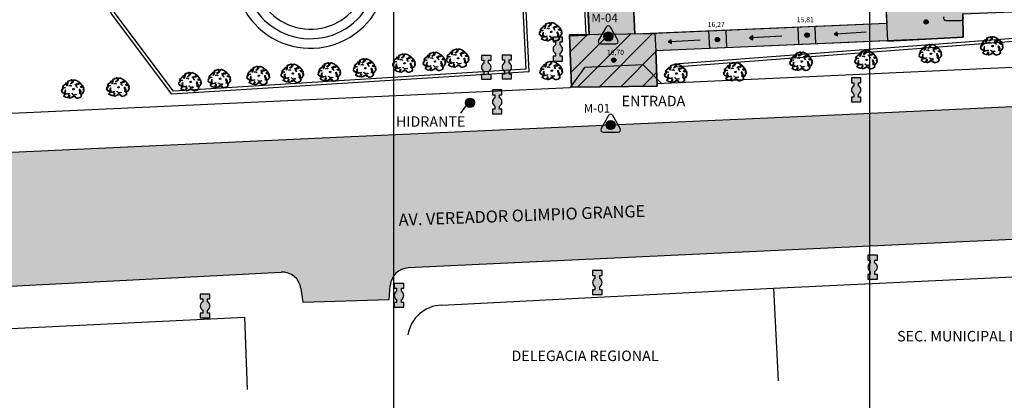
# Model space of a CAD drawing. Extents: x 670916 to 671336, y 8818645 to 8818942.
# Drawn here: x 671061 to 671164, y 8818754 to 8818794 of the extents above; entities that cross this region are included whole.
import ezdxf

# ---------------------------------------------------------------- set-up
doc = ezdxf.new("R2010")
doc.units = 0
doc.header["$LTSCALE"] = 0.0254
for name, color, linetype in [('CANALETA', 2, 'CONTINUOUS'), ('CERCA', 1, 'CONTINUOUS'), ('CIMENTADO', 254, 'CONTINUOUS'), ('COTA', 2, 'CONTINUOUS'), ('ED', 7, 'CONTINUOUS'), ('EDIFICACOES', 7, 'CONTINUOUS'), ('FIGO', 80, 'CONTINUOUS'), ('HATCH', 2, 'CONTINUOUS'), ('MALHA', 2, 'CONTINUOUS'), ('MANGUEIRAS', 80, 'CONTINUOUS'), ('MC', 1, 'CONTINUOUS'), ('NÍVEL', 6, 'CONTINUOUS'), ('PO', 3, 'CONTINUOUS'), ('POSTE', 2, 'CONTINUOUS'), ('SETA', 2, 'CONTINUOUS'), ('TEXTO', 7, 'CONTINUOUS')]:
    doc.layers.add(name, color=color, linetype=linetype)
doc.styles.add('ROMANS', font='romans.shx')
doc.styles.add('ROMANS3', font='romans.shx', dxfattribs={"height": 3})
doc.styles.get("Standard").update_dxf_attribs({"font": 'ARIAL.TTF', "height": 0.75})
doc.linetypes.add('CERCA1', pattern='A,1.8,-0.25,["X",ROMANS,S=0.2,R=1,X=-0.1,Y=-0.1],-0.25', length=2.3)

# ---------------------------------------------------------------- blocks, each defined once
blk = doc.blocks.new('A$C7A7317FA')
at = {"layer": 'MANGUEIRAS'}
for points in [[(9.13, 15.55), (9.44, 15.55), (9.34, 14.62), (9.23, 14.52), (9.23, 14.21), (9.44, 14), (9.65, 14.21), (9.65, 14.62), (9.86, 14.83), (9.86, 15.45), (10.17, 15.66), (10.79, 15.55), (11.1, 15.86), (11.52, 15.76), (11.52, 15.66), (11.83, 15.34), (12.04, 15.34), (12.14, 15.45), (12.45, 15.45), (12.65, 15.03), (13.69, 14.73), (13.9, 14.52), (13.9, 14.42), (13.8, 14.31), (14.01, 14.1), (14.11, 14.1), (14.21, 14.21), (14.32, 13.79), (14.74, 13.79), (14.84, 13.89), (14.93, 13.89), (15.14, 13.69), (14.84, 12.96), (15.04, 12.75), (15.45, 13.17), (15.98, 13.06), (16.29, 12.64), (16.08, 12.34), (16.7, 12.13), (17.53, 11.3), (17.84, 10.36), (18.05, 10.16), (18.05, 9.96), (17.53, 9.54), (17.94, 9.54), (18.67, 9.64), (18.57, 9.02), (18.99, 8.6), (18.57, 8.29), (18.88, 7.67), (18.47, 7.36), (18.88, 7.15), (18.88, 6.11), (18.57, 5.71), (18.57, 5.5), (18.15, 5.29), (18.26, 4.98), (18.15, 4.98), (17.63, 4.25), (17.42, 4.04), (17.02, 4.04), (16.91, 4.14), (17.53, 4.25), (17.74, 4.87), (18.05, 5.08), (18.05, 5.39), (18.47, 5.71), (18.36, 5.8), (18.67, 6.11), (18.57, 6.42), (18.88, 6.74), (18.88, 6.95), (18.67, 7.15), (18.57, 7.15), (18.47, 7.05), (18.36, 7.15), (18.36, 7.47), (18.57, 7.67), (18.57, 7.99), (18.36, 8.19), (18.78, 8.6), (18.47, 8.91), (18.36, 9.33), (18.26, 9.23), (18.05, 9.44), (17.22, 9.02), (16.6, 9.33), (16.08, 10.06), (16.08, 10.16), (16.29, 10.36), (16.91, 9.75), (17.42, 9.64), (17.94, 10.06), (17.53, 10.27), (17.63, 10.57), (17.42, 10.78), (17.42, 11.2), (17.22, 11.4), (17.12, 11.3), (16.91, 11.3), (16.81, 11.82), (15.87, 12.13), (16.08, 12.64), (15.66, 13.06), (15.14, 12.55), (15.14, 12.34), (14.63, 12.03), (14.42, 11.72), (13.38, 11.61), (13.07, 11.93), (12.96, 12.64), (12.96, 12.75), (13.17, 12.75), (13.38, 12.55), (13.38, 12.24), (13.49, 12.13), (13.8, 12.13), (14.32, 12.64), (14.32, 12.75), (14.74, 12.85), (14.53, 13.27), (14.63, 13.37), (14.01, 13.79), (13.69, 14.21), (13.69, 14.42), (13.49, 14.62), (12.65, 14.73), (12.35, 15.13), (11.72, 15.13), (11.31, 15.55), (11.1, 15.55), (10.79, 15.13), (10.28, 15.45), (10.17, 15.45), (9.96, 15.24), (10.07, 15.13), (10.07, 14.83), (9.86, 14.62), (9.86, 14.1), (9.76, 14.1), (9.44, 13.27), (9.23, 13.06), (8.92, 13.06), (8.51, 12.64), (7.99, 12.24), (7.79, 12.34), (7.47, 12.64), (7.47, 12.75), (7.99, 12.96), (8.4, 13.48), (8.61, 13.48), (8.82, 13.89), (8.92, 13.89), (9.13, 14.1), (9.03, 15.13), (9.03, 15.34), (8.71, 15.55), (8.4, 15.55), (8.19, 15.24), (7.79, 15.34), (7.37, 14.93), (7.06, 14.83), (6.85, 15.03), (6.64, 15.03), (6.43, 14.73), (6.12, 14.42), (5.91, 14.73), (5.81, 14.73), (5.61, 14.52), (5.61, 14.21), (5.3, 14), (5.61, 13.58), (5.61, 13.37), (5.09, 13.06), (5.3, 12.85), (5.19, 12.13), (5.09, 11.72), (4.88, 11.51), (4.98, 10.99), (4.67, 10.57), (4.36, 10.88), (4.57, 11.4), (4.46, 12.03), (4.05, 12.34), (4.05, 12.64), (4.15, 12.75), (3.94, 12.96), (3.73, 12.96), (3.63, 12.24), (3.43, 12.03), (3.33, 12.13), (3.12, 11.61), (2.6, 11.51), (2.7, 11.09), (1.97, 10.88), (1.45, 10.68), (1.45, 10.16), (1.56, 10.06), (1.05, 9.85), (1.05, 9.44), (1.45, 9.23), (3.12, 9.23), (3.22, 9.12), (2.81, 8.71), (1.24, 8.91), (1.05, 8.5), (0.94, 8.5), (0.84, 8.39), (1.35, 8.08), (1.35, 7.88), (0.52, 7.67), (0.52, 7.15), (0.21, 6.95), (0.52, 6.63), (0.21, 6.32), (0.21, 6.11), (0.52, 5.9), (0.32, 5.71), (0.32, 5.6), (0.94, 5.5), (0.94, 5.39), (0.73, 5.18), (1.15, 4.98), (1.15, 4.87), (1.05, 4.77), (1.35, 4.66), (1.66, 4.66), (1.87, 4.87), (2.08, 4.25), (2.49, 4.46), (2.91, 4.14), (3.01, 4.25), (2.81, 4.04), (1.97, 4.14), (1.76, 4.66), (1.35, 4.56), (1.05, 4.56), (0.84, 4.98), (0.73, 4.98), (0.52, 5.39), (0.42, 5.29), (0.21, 5.5), (0.21, 5.9), (0, 6.11), (0.32, 6.63), (0.11, 6.84), (0, 6.84), (0.42, 7.47), (0.32, 7.78), (0.32, 7.88), (1.24, 7.99), (0.63, 8.39), (1.15, 9.12), (0.84, 9.75), (1.15, 10.06), (1.35, 10.06), (1.35, 10.36), (1.24, 10.47), (1.24, 10.57), (2.08, 11.2), (2.39, 11.09), (2.49, 11.09), (2.49, 11.4), (2.39, 11.51), (2.7, 11.82), (2.91, 11.82), (3.01, 11.72), (3.12, 11.93), (3.12, 12.24), (3.53, 12.24), (3.63, 12.34), (3.63, 12.64), (3.43, 12.85), (3.73, 13.17), (4.05, 13.06), (4.25, 13.06), (4.36, 12.96), (4.15, 12.55), (4.57, 12.13), (4.57, 11.82), (4.78, 11.61), (4.98, 11.82), (4.98, 12.03), (4.88, 12.13), (5.19, 12.45), (5.19, 12.75), (5.09, 12.85), (4.88, 12.85), (4.98, 13.37), (5.4, 13.58), (4.98, 14.1), (5.4, 14.42), (5.4, 14.73), (5.91, 14.93), (6.12, 14.73), (6.74, 15.24), (6.95, 15.24), (7.16, 15.03), (7.79, 15.55), (8.19, 15.45), (8.3, 15.86), (8.71, 15.86), (9.13, 15.55)], [(8.4, 10.27), (7.58, 10.88), (6.64, 10.68), (6.22, 10.68), (7.37, 10.99), (7.68, 10.99), (8.4, 10.27)], [(8.09, 12.55), (7.89, 12.55), (8.09, 12.75), (8.51, 13.17), (8.61, 13.06), (8.09, 12.55)], [(10.37, 8.39), (10.68, 8.19), (10.79, 8.08), (10.58, 7.88), (10.68, 7.57), (9.96, 7.26), (9.55, 7.36), (9.55, 7.57), (9.23, 7.78), (9.55, 7.99), (9.65, 8.39), (10.17, 8.19), (10.37, 8.39)], [(12.25, 11.72), (12.25, 11.4), (12.35, 11.3), (12.56, 11.3), (12.45, 10.47), (12.35, 10.36), (12.35, 10.16), (12.86, 9.96), (13.17, 9.44), (13.17, 9.23), (12.86, 9.75), (12.35, 10.06), (12.14, 10.06), (12.04, 10.16), (12.35, 10.47), (12.25, 10.57), (12.45, 11.09), (12.35, 11.2), (12.04, 11.2), (12.14, 11.61), (11.93, 11.82), (11.41, 11.61), (11.72, 11.93), (12.04, 11.93), (12.25, 11.72)], [(3.33, 3.62), (3.22, 3.73), (2.7, 3.22), (2.7, 2.9), (2.29, 2.69), (2.29, 1.97), (3.22, 1.55), (3.12, 1.44), (3.43, 1.14), (3.84, 1.24), (4.05, 1.04), (4.46, 1.04), (4.67, 0.83), (5.3, 0.83), (5.71, 1.14), (6.02, 2.07), (6.33, 2.28), (6.33, 2.9), (6.43, 3.01), (6.74, 3.01), (6.95, 2.49), (6.74, 2.07), (6.95, 1.86), (6.54, 1.65), (6.33, 1.04), (6.22, 0.93), (6.85, 0.31), (7.06, 0.52), (7.37, 0.41), (7.79, 0.83), (8.09, 0.83), (8.19, 0.73), (8.3, 0.83), (8.3, 1.14), (8.4, 0.93), (8.4, 0.62), (8.3, 0.52), (8.09, 0.73), (7.89, 0.73), (7.68, 0.41), (6.85, 0.2), (6.22, 0.41), (6.02, 0.93), (6.22, 1.14), (6.22, 1.24), (6.12, 1.34), (5.61, 0.83), (5.61, 0.73), (4.57, 0.73), (3.73, 1.04), (3.53, 1.04), (3.43, 0.93), (3.22, 1.14), (2.91, 1.14), (2.91, 1.24), (3.01, 1.34), (1.97, 1.76), (2.18, 2.8), (2.7, 3.32), (2.81, 3.62), (3.12, 3.83), (3.73, 3.62), (3.33, 3.62)], [(3.33, 7.05), (3.22, 6.22), (3.22, 6.11), (3.12, 6.01), (3.22, 5.9), (3.22, 5.6), (2.91, 5.39), (3.22, 5.18), (3.33, 4.77), (3.01, 4.87), (2.7, 5.39), (3.12, 5.71), (3.01, 6.84), (3.33, 7.15), (3.73, 7.15), (3.33, 7.05)], [(3.63, 4.46), (4.25, 3.93), (4.15, 3.83), (4.57, 3.73), (4.25, 3.62), (4.15, 3.62), (3.94, 4.04), (3.63, 4.25), (3.43, 4.46), (3.94, 4.77), (4.05, 4.77), (3.63, 4.46)], [(6.43, 4.04), (5.61, 3.93), (5.61, 3.73), (5.09, 3.73), (4.98, 3.83), (4.98, 4.14), (5.09, 4.25), (5.3, 3.73), (5.4, 3.73), (5.61, 4.25), (6.02, 4.04), (6.12, 4.04), (6.33, 4.25), (6.33, 4.56), (6.43, 4.35), (6.43, 4.04)], [(15.56, 7.57), (15.45, 7.05), (15.87, 6.63), (15.87, 6.01), (16.29, 5.8), (16.18, 5.39), (16.08, 4.77), (16.08, 4.56), (16.7, 4.25), (16.7, 4.14), (16.6, 4.04), (16.5, 4.04), (16.29, 4.25), (16.18, 4.14), (16.39, 3.52), (16.81, 3.01), (16.7, 1.55), (16.08, 1.04), (15.77, 1.14), (15.66, 1.14), (15.45, 0.93), (15.56, 0.62), (14.93, 0.52), (14.74, 0.31), (14.21, 0.31), (14.11, 0.2), (13.28, 0.1), (13.17, 0), (12.35, 0.41), (11.93, 0.83), (11.93, 1.04), (11.83, 1.14), (11.72, 1.04), (11.72, 0.83), (11.41, 0.83), (11.41, 1.44), (11.52, 1.55), (11.1, 1.76), (11, 1.86), (10.79, 1.65), (10.17, 1.86), (9.65, 1.97), (9.44, 1.76), (9.65, 1.14), (9.34, 1.14), (9.13, 1.34), (8.82, 1.24), (8.71, 0.83), (8.61, 1.04), (8.61, 1.34), (9.23, 1.55), (9.23, 1.76), (9.55, 2.07), (10.07, 1.97), (10.47, 2.17), (10.58, 2.17), (10.79, 1.97), (10.89, 2.07), (11.52, 1.86), (11.62, 1.04), (11.83, 1.24), (12.04, 1.24), (12.04, 0.83), (12.45, 0.73), (12.45, 0.62), (12.86, 0.52), (12.86, 0.31), (13.38, 0.31), (13.59, 0.62), (13.69, 0.73), (13.9, 0.31), (14.21, 0.62), (14.42, 0.41), (14.93, 0.83), (15.25, 0.73), (15.56, 1.24), (16.18, 1.34), (16.29, 1.65), (16.7, 2.28), (16.5, 2.69), (16.7, 2.9), (16.29, 3.42), (15.98, 4.14), (15.98, 4.46), (15.56, 4.46), (15.45, 4.14), (15.35, 4.04), (15.25, 4.46), (15.56, 4.66), (15.56, 5.5), (15.04, 6.74), (15.14, 7.05), (15.14, 7.36), (14.93, 7.57), (15.04, 7.88), (15.35, 7.88), (15.56, 7.57)], [(9.03, 4.04), (8.92, 3.93), (8.82, 4.46), (9.03, 4.25), (9.03, 4.04)], [(9.96, 3.52), (10.17, 3.22), (11.31, 3.32), (11.31, 3.52), (11.72, 3.52), (12.04, 3.22), (12.35, 3.62), (12.45, 3.52), (12.04, 3.11), (11.62, 3.42), (11.41, 3.11), (10.07, 3.22), (9.86, 3.42), (9.76, 3.42), (9.65, 3.32), (9.44, 3.62), (9.76, 3.52), (9.96, 3.52)], [(9.96, 7.57), (9.76, 7.57), (9.76, 7.88), (9.96, 8.08), (10.37, 7.99), (9.96, 7.57)], [(15.56, 6.22), (15.77, 5.71), (16.08, 5.71), (15.87, 5.5), (15.87, 5.18), (15.56, 5.9), (15.56, 6.22), (15.25, 6.63), (15.35, 6.84), (15.45, 6.74), (15.56, 6.22)]]:
    blk.add_lwpolyline(points, dxfattribs=at)
blk = doc.blocks.new('POSTE')
at = {"layer": 'POSTE'}
h = blk.add_hatch(color=256, dxfattribs=at)
edge = h.paths.add_edge_path()
edge.add_line((2.5, 1), (1.5, 1))
edge.add_line((1.5, 1), (1.5, 0.5))
edge.add_line((1.5, 0.5), (0.87, 0.5))
edge.add_arc((0, 0), 1, 30, 90)
edge.add_arc((0, 0), 1, 90, 150)
edge.add_line((-0.87, 0.5), (-1.5, 0.5))
edge.add_line((-1.5, 0.5), (-1.5, 1))
edge.add_line((-1.5, 1), (-2.5, 1))
edge.add_line((-2.5, 1), (-2.5, -1))
edge.add_line((-2.5, -1), (-1.5, -1))
edge.add_line((-1.5, -1), (-1.5, -0.5))
edge.add_line((-1.5, -0.5), (-0.87, -0.5))
edge.add_arc((0, 0), 1, 210, 270)
edge.add_arc((0, 0), 1, 270, 330)
edge.add_line((0.87, -0.5), (1.5, -0.5))
edge.add_line((1.5, -0.5), (1.5, -1))
edge.add_line((1.5, -1), (2.5, -1))
edge.add_line((2.5, -1), (2.5, 1))
blk.add_lwpolyline([(2.5, 1), (1.5, 1), (1.5, 0.5), (0.87, 0.5, 0.267949), (0, 1, 0.267949), (-0.87, 0.5), (-1.5, 0.5), (-1.5, 1), (-2.5, 1), (-2.5, -1), (-1.5, -1), (-1.5, -0.5), (-0.87, -0.5, 0.267949), (0, -1, 0.267949), (0.87, -0.5), (1.5, -0.5), (1.5, -1), (2.5, -1)], format="xyb", close=True, dxfattribs=at)
blk = doc.blocks.new('A$C5D8F6BEE')
at = {"layer": 'PO', "rotation": 270}
blk.add_blockref('POSTE', (0.75, 1.75), dxfattribs=at)
blk = doc.blocks.new('A$C4D9C193D')
at = {"layer": 'SETA'}
blk.add_hatch(color=256, dxfattribs=at).paths.add_polyline_path([(3.39, 0.2), (3.04, 0.4), (3.04, 0)])
blk.add_line((0, 0.2), (3.16, 0.2), dxfattribs=at)
blk.add_lwpolyline([(3.39, 0.2), (3.04, 0.4), (3.04, 0)], close=True, dxfattribs=at)

msp = doc.modelspace()

# ---------------------------------------------------------------- hatches: boundary and pattern name
at = {"layer": 'CIMENTADO'}
h = msp.add_hatch(color=256, dxfattribs=at)
h.paths.add_polyline_path([(671119.275, 8818820.059), (671120.517, 8818792.194), (671118.464, 8818792.17), (671118.648, 8818786.671), (671127.641, 8818786.777), (671127.517, 8818790.531), (671159.801, 8818791.93), (671159.745, 8818794.391), (671184.782, 8818795.399), (671184.58, 8818797.929), (671187.177, 8818798.021), (671186.455, 8818815.484), (671199.579, 8818816.068), (671199.686, 8818813.532), (671210.159, 8818813.965), (671209.956, 8818818.879), (671201.915, 8818818.546), (671200.669, 8818851.778), (671205.576, 8818851.997), (671205.496, 8818855.762), (671219.822, 8818856.419), (671219.865, 8818855.136), (671224.914, 8818855.398), (671224.866, 8818855.967), (671232.956, 8818856.385), (671232.761, 8818860.159), (671219.639, 8818859.48), (671219.673, 8818858.915), (671205.38, 8818858.263), (671205.206, 8818862.001), (671169.616, 8818860.472), (671170.028, 8818852.507), (671176.283, 8818852.743), (671176.722, 8818842.744), (671182.893, 8818842.987), (671183.485, 8818827.737), (671181.605, 8818827.652), (671181.706, 8818825.224), (671177.368, 8818824.969), (671177.529, 8818822.679), (671181.798, 8818822.856), (671181.9, 8818820.328), (671183.753, 8818820.372), (671183.856, 8818817.898), (671177.738, 8818817.645), (671177.841, 8818815.163), (671183.92, 8818815.415), (671184.62, 8818800.377), (671182.114, 8818800.277), (671182.16, 8818797.623), (671159.574, 8818796.708), (671159.495, 8818799.159), (671158.941, 8818811.891), (671155.243, 8818811.626), (671155.897, 8818796.712), (671151.599, 8818796.481), (671151.754, 8818793.359), (671125.319, 8818792.25), (671124.071, 8818820.257)])
h.paths.add_polyline_path([(671199.462, 8818818.563), (671198.22, 8818851.686), (671197.499, 8818851.675), (671194.635, 8818839.537), (671194.538, 8818837.714), (671189.576, 8818837.892), (671189.646, 8818839.746), (671187.514, 8818858.759), (671187.172, 8818858.748), (671187.143, 8818859.397), (671175.255, 8818858.86), (671175.411, 8818855.083), (671182.252, 8818855.356), (671182.49, 8818850.397), (671184.99, 8818850.449), (671186.34, 8818817.913)], flags=16)
h.paths.add_polyline_path([(671189.265, 8818858.842), (671191.467, 8818839.67), (671192.802, 8818839.614), (671195.612, 8818851.576), (671195.326, 8818859.207)], flags=16)
h.paths.add_polyline_path([(671197.808, 8818859.251), (671197.99, 8818855.466), (671203.031, 8818855.648), (671202.849, 8818859.428)], flags=16)
at = {"layer": 'COTA'}
h = msp.add_hatch(color=256, dxfattribs=at)
edge = h.paths.add_edge_path()
edge.add_arc((671155.885, 8818793.538), 0.229, 0, 360)
h = msp.add_hatch(color=256, dxfattribs=at)
edge = h.paths.add_edge_path()
edge.add_arc((671143.402, 8818792.148), 0.229, 0, 360)
h = msp.add_hatch(color=256, dxfattribs=at)
edge = h.paths.add_edge_path()
edge.add_arc((671133.984, 8818791.687), 0.229, 0, 360)
h = msp.add_hatch(color=256, dxfattribs=at)
edge = h.paths.add_edge_path()
edge.add_arc((671123.095, 8818789.534), 0.229, 0, 360)
at = {"layer": 'EDIFICACOES', "ltscale": 0.25}
h = msp.add_hatch(dxfattribs=at)
h.set_pattern_fill('ANSI31', color=4, scale=0.5, style=0)
h.paths.add_polyline_path([(671118.464, 8818792.17), (671118.648, 8818786.671), (671127.641, 8818786.777), (671127.576, 8818792.277)])
at = {"layer": 'HATCH'}
h = msp.add_hatch(dxfattribs=at)
h.set_pattern_fill('AR-B88', color=4, scale=0.005, angle=9.7777, style=0)
h.set_pattern_definition([(9.7777, (0, 0), (-0.17254317255, 1.00124165595), []), (99.7777, (0, 0), (-0.67316400052, 0.914970069677), [1.016, -1.016])])
h.paths.add_polyline_path([(671147.849, 8818783.87), (671122.775, 8818782.729), (671094.762, 8818781.474), (671053.947, 8818779.6), (671026.474, 8818778.253), (670995.843, 8818776.791), (670964.992, 8818775.238, -0.4135746), (670959.747, 8818779.97), (670947.631, 8818781.414), (670944.717, 8818776.642), (670942.529, 8818774.568), (670942.462, 8818760.568), (670945.3, 8818760.688, -0.4006943), (670947.377, 8818758.866), (670947.659, 8818755.689), (670958.729, 8818755.755), (670960.066, 8818759.764, -0.3099196), (670961.87, 8818761.129), (671037.054, 8818764.65), (671088.172, 8818767.271, -0.3892317), (671090.255, 8818765.547), (671090.452, 8818764.124), (671099.512, 8818764.401), (671099.63, 8818765.874, -0.3774437), (671101.53, 8818767.712), (671284.536, 8818776.327, -0.3486499), (671286.554, 8818774.874), (671286.597, 8818774.879), (671285.567, 8818790.506), (671281.74, 8818790.192), (671246.35, 8818788.495), (671213.417, 8818786.932), (671181.224, 8818785.388)])
h.paths.add_polyline_path([(671101.16, 8818771.838), (671132.062, 8818772.967), (671131.993, 8818774.841), (671101.091, 8818773.712)], flags=24)
at = {"layer": 'MC'}
for points in [[(671122.996, 8818792.005, 1), (671122.046, 8818792.005, 1)], [(671123.249, 8818782.729, 1), (671122.3, 8818782.729, 1)]]:
    msp.add_hatch(color=256, dxfattribs=at).paths.add_polyline_path(points)
at = {"layer": 'POSTE'}
h = msp.add_hatch(color=256, dxfattribs=at)
edge = h.paths.add_edge_path()
edge.add_arc((671108.002, 8818785.04), 0.483, 0, 360)

# ---------------------------------------------------------------- linework, layer by layer
at = {"layer": 'CANALETA'}
for p, q in [((671179.69, 8818792.904), (671129.499, 8818789.094)), ((671179.713, 8818792.604), (671129.521, 8818788.795)), ((671118.467, 8818792.063), (671120.316, 8818792.152)), ((671107.029, 8818783.958), (671107.662, 8818784.827))]:
    msp.add_line(p, q, dxfattribs=at)
for points in [[(671113.344, 8818805.503), (671114.193, 8818788.292), (671076.717, 8818785.951), (671070.381, 8818794.392), (671067.381, 8818801.132)], [(671113.045, 8818805.488), (671113.879, 8818788.573), (671076.86, 8818786.26), (671070.641, 8818794.545), (671067.655, 8818801.254)]]:
    msp.add_lwpolyline(points, dxfattribs=at)
at = {"layer": 'CERCA', "linetype": 'CERCA1', "ltscale": 100}
for p, q in [((671213.439, 8818790.987), (671127.632, 8818787.04)), ((671120.035, 8818788.767), (671118.533, 8818786.67)), ((671126.202, 8818789.038), (671120.035, 8818788.767)), ((671128.13, 8818787.048), (671126.202, 8818789.038)), ((671053.993, 8818783.69), (671118.533, 8818786.67)), ((670960.564, 8818756.474), (671084.376, 8818762.56)), ((671084.639, 8818754.946), (671084.376, 8818762.56))]:
    msp.add_line(p, q, dxfattribs=at)
msp.add_lwpolyline([(671159.745, 8818794.391), (671159.801, 8818791.93), (671151.847, 8818791.502)], dxfattribs=at)
at = {"layer": 'COTA'}
for centre in [(671155.885, 8818793.538), (671143.402, 8818792.148), (671133.984, 8818791.687), (671123.095, 8818789.534)]:
    msp.add_circle(centre, 0.229, dxfattribs=at)
at = {"layer": 'ED'}
for p, q in [((671139.86, 8818765.576), (671186.974, 8818767.854)), ((671105.036, 8818763.803), (671139.86, 8818765.576)), ((671139.86, 8818765.576), (671140.37, 8818755.851))]:
    msp.add_line(p, q, dxfattribs=at)
msp.add_arc((671105.148, 8818760.089), 3.716, 91.73082, 170.96224, dxfattribs=at)
at = {"layer": 'MALHA'}
for p, q in [((671100, 8818718.88), (671100, 8818936.564)), ((671150, 8818718.88), (671150, 8818936.564))]:
    msp.add_line(p, q, dxfattribs=at)
at = {"layer": 'MC'}
for p, q in [((671157.962, 8818793.699), (671159.552, 8818793.699)), ((671122.302, 8818792.988), (671121.507, 8818791.612)), ((671123.535, 8818791.612), (671122.74, 8818792.988)), ((671121.726, 8818791.232), (671123.316, 8818791.232)), ((671122.555, 8818783.711), (671121.761, 8818782.335)), ((671123.788, 8818782.335), (671122.994, 8818783.711)), ((671121.98, 8818781.955), (671123.569, 8818781.955))]:
    msp.add_line(p, q, dxfattribs=at)
for centre in [(671122.521, 8818792.005), (671122.775, 8818782.729)]:
    msp.add_circle(centre, 0.475, dxfattribs=at)
for centre, start, end in [((671157.962, 8818793.952), 149.99992, 269.99992), ((671159.552, 8818793.952), 269.99992, 29.99992), ((671122.521, 8818792.861), 29.99992, 149.99992), ((671121.726, 8818791.485), 149.99992, 269.99992), ((671123.316, 8818791.485), 269.99992, 29.99992), ((671122.775, 8818783.585), 29.99992, 149.99992), ((671121.98, 8818782.208), 149.99992, 269.99992), ((671123.569, 8818782.208), 269.99992, 29.99992)]:
    msp.add_arc(centre, 0.253, start, end, dxfattribs=at)
at = {"layer": 'NÍVEL'}
for p, q in [((671124.071, 8818820.257), (671125.319, 8818792.25)), ((671119.275, 8818820.059), (671120.517, 8818792.194)), ((671151.754, 8818793.359), (671127.399, 8818792.311)), ((671133.171, 8818790.758), (671133.094, 8818792.556)), ((671134.97, 8818790.836), (671134.892, 8818792.634)), ((671142.526, 8818791.161), (671142.448, 8818792.959)), ((671144.324, 8818791.238), (671144.246, 8818793.036)), ((671127.576, 8818792.277), (671118.464, 8818792.17)), ((671118.648, 8818786.671), (671118.464, 8818792.17)), ((671127.399, 8818792.311), (671127.518, 8818790.515)), ((671151.844, 8818791.562), (671127.477, 8818790.513)), ((671127.517, 8818790.531), (671127.641, 8818786.777)), ((671127.641, 8818786.777), (671118.648, 8818786.671)), ((671147.849, 8818783.87), (671181.224, 8818785.388)), ((671122.775, 8818782.729), (671147.849, 8818783.87)), ((671094.762, 8818781.474), (671122.775, 8818782.729)), ((671053.947, 8818779.6), (671094.762, 8818781.474)), ((671284.536, 8818776.327), (671101.53, 8818767.712)), ((671037.054, 8818764.65), (671088.172, 8818767.271)), ((671090.255, 8818765.547), (671090.452, 8818764.124)), ((671099.512, 8818764.401), (671099.63, 8818765.874)), ((671090.452, 8818764.124), (671099.512, 8818764.401))]:
    msp.add_line(p, q, dxfattribs=at)
for points in [[(671151.599, 8818796.481), (671151.847, 8818791.502), (671159.801, 8818791.93), (671159.745, 8818794.391), (671184.782, 8818795.399), (671184.58, 8818797.929), (671187.177, 8818798.021), (671184.99, 8818850.449), (671182.49, 8818850.397), (671182.252, 8818855.356), (671175.411, 8818855.083), (671175.171, 8818860.708)], [(671182.16, 8818797.623), (671159.574, 8818796.708), (671159.495, 8818799.159), (671158.941, 8818811.891), (671155.243, 8818811.626), (671155.897, 8818796.712), (671151.599, 8818796.481), (671151.754, 8818793.359), (671125.319, 8818792.25), (671124.071, 8818820.257), (671119.275, 8818820.059)], [(671119.275, 8818820.059), (671120.517, 8818792.194), (671118.464, 8818792.17), (671118.648, 8818786.671), (671127.641, 8818786.777), (671127.517, 8818790.531), (671159.801, 8818791.93), (671159.745, 8818794.391), (671184.782, 8818795.399)]]:
    msp.add_lwpolyline(points, dxfattribs=at)
for centre, radius, start, end in [((671091.259, 8818798.765), 7.99, 173.55396, 11.64821), ((671091.259, 8818798.765), 6.99, 172.24627, 12.95589), ((671091.259, 8818798.765), 5.99, 170.4933, 14.70887), ((671101.624, 8818765.714), 2, 92.69544, 175.41024), ((671088.274, 8818765.274), 2, 7.86503, 92.93529)]:
    msp.add_arc(centre, radius, start, end, dxfattribs=at)
at = {"layer": 'POSTE'}
msp.add_circle((671108.002, 8818785.04), 0.483, dxfattribs=at)
at = {"layer": 'SETA'}
for points in [[(671119.024, 8818816.028), (671120.167, 8818792.144)], [(671119.323, 8818816.042), (671120.466, 8818792.159)]]:
    msp.add_lwpolyline(points, dxfattribs=at)

# ---------------------------------------------------------------- block references
at = {"layer": 'FIGO', "xscale": 0.125, "yscale": 0.125, "zscale": 0.125}
for p in [(671115.278, 8818791.504), (671161.605, 8818790.027), (671103.076, 8818788.392), (671105.51, 8818788.744), (671141.577, 8818788.403), (671148.396, 8818788.574), (671155.149, 8818789.224), (671092.052, 8818787.293), (671095.761, 8818787.705), (671099.877, 8818788.219), (671115.343, 8818787.442), (671134.626, 8818787.315), (671077.422, 8818786.266), (671080.501, 8818786.594), (671084.578, 8818786.916), (671088.156, 8818787.151), (671128.425, 8818787.14), (671065.11, 8818785.495), (671069.849, 8818785.704)]:
    msp.add_blockref('A$C7A7317FA', p, dxfattribs=at)
at = {"layer": 'POSTE', "xscale": 0.5, "yscale": 0.5}
for p in [(671116.847, 8818789.807), (671109.338, 8818787.904), (671111.495, 8818787.926), (671148.173, 8818785.529), (671110.49, 8818784.267), (671149.903, 8818766.913), (671121.001, 8818765.303), (671100.18, 8818763.95), (671079.815, 8818762.836)]:
    msp.add_blockref('A$C5D8F6BEE', p, dxfattribs=at)
at = {"layer": 'SETA', "rotation": 183.3162155393395}
for p in [(671149.602, 8818792.648), (671132.176, 8818791.839), (671140.727, 8818792.248)]:
    msp.add_blockref('A$C4D9C193D', p, dxfattribs=at)

# ---------------------------------------------------------------- texts
at = {"layer": 'COTA', "style": 'ROMANS'}
for s, p in [('16,27', (671132.964, 8818793.014)), ('15,81', (671142.315, 8818793.509)), ('16,70', (671122.38, 8818790.083))]:
    msp.add_text(s, height=0.525, dxfattribs=at).set_placement(p)
at = {"layer": 'MC'}
for s, p in [('M-04', (671120.746, 8818793.511)), ('M-01', (671119.943, 8818784.027))]:
    msp.add_text(s, height=0.9, dxfattribs=at).set_placement(p)
at = {"layer": 'TEXTO', "linetype": 'Continuous', "style": 'ROMANS3'}
for s, p in [('ENTRADA', (671123.931, 8818784.683)), ('HIDRANTE', (671100.224, 8818782.53)), ('SEC. MUNICIPAL DE SAÚDE', (671152.854, 8818759.996)), ('DELEGACIA REGIONAL', (671112.363, 8818757.935))]:
    msp.add_text(s, height=1.1, dxfattribs=at).set_placement(p)
at = {"layer": 'TEXTO', "style": 'ROMANS'}
msp.add_text(' AV. VEREADOR OLIMPIO GRANGE', height=1.25, rotation=2.09232, dxfattribs=at).set_placement((671100.152, 8818772.114))

doc.saveas('drawing.dxf')
